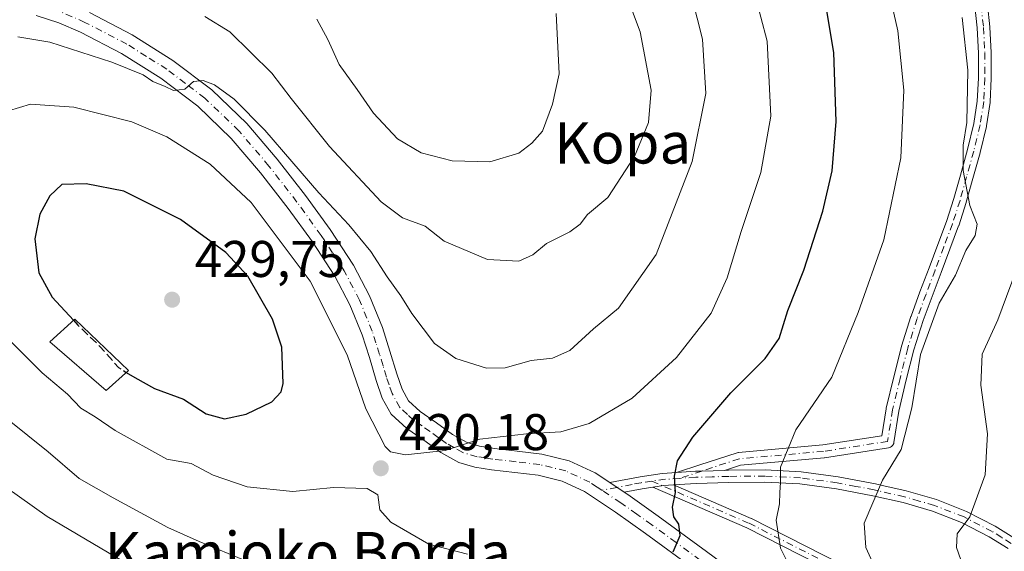
# Model space of a CAD drawing. Units: metres. Extents: x 610152 to 613580, y 4773276 to 4775646.
# Drawn here: x 610253 to 610445, y 4774516 to 4774619 of the extents above; entities that cross this region are included whole.
import ezdxf
from ezdxf.enums import TextEntityAlignment as Align

# ---------------------------------------------------------------- set-up
doc = ezdxf.new("R2010")
doc.units = ezdxf.units.M
doc.header["$MEASUREMENT"] = 0
doc.linetypes.add('DGN Style 3', pattern=[2.307223458686699, 1.648016756204785, -0.6592067024819142])
doc.linetypes.add('DGN Style 4', pattern=[2.6384748266838614, 1.318413404963828, -0.6592067024819142, 0.001648016756204785, -0.6592067024819142])
for name, color, linetype, lineweight in [('Camino Cxs', 7, 'Continuous', 0), ('Camino eje', 30, 'DGN Style 4', 13), ('Conducción de agua lineal', 4, 'DGN Style 3', 0), ('Curva de nivel maestra', 30, 'Continuous', 30), ('Curva de nivel maestra oculto', 30, 'DGN Style 3', 30), ('Curva de nivel normal', 30, 'Continuous', 0), ('Edificación ligera Cxs', 1, 'Continuous', 0), ('Pista pavimentada Cxs', 135, 'Continuous', 0), ('Pista pavimentada eje', 135, 'DGN Style 4', 0), ('Punto de cota en terreno', 7, 'Continuous', 0), ('Rótulo de punto de cota en terreno', 7, 'Continuous', 0), ('Texto cartográfico', 7, 'Continuous', 0)]:
    doc.layers.add(name, color=color, linetype=linetype, lineweight=lineweight)
doc.styles.add('Style-Arial', font='txt')

# ---------------------------------------------------------------- blocks, each defined once
blk = doc.blocks.new('5PATER')
at = {"layer": 'Conducción de agua lineal', "linetype": 'Continuous', "lineweight": 0}
h = blk.add_hatch(color=51, dxfattribs=at)
edge = h.paths.add_edge_path()
edge.add_ellipse((0, 0), major_axis=(-0.1095731443231308, -0.1110710700762829), ratio=0.9994222409660322, start_angle=0, end_angle=360)

msp = doc.modelspace()

# ---------------------------------------------------------------- linework, layer by layer
at = {"layer": 'Camino Cxs', "color": 7, "linetype": 'Continuous', "lineweight": 0, "extrusion": (-0.09180227739773489, 0.06087247789458377, 0.9939149275967047), "elevation": 235024.8505515495, "flags": 128}
msp.add_lwpolyline([(-4316526.950245431, -2116843.159850026), (-4316526.950245431, -2116846.527971312)], dxfattribs=at)
at = {"layer": 'Camino Cxs', "color": 7, "linetype": 'Continuous', "lineweight": 0, "extrusion": (-0.1957755887086175, 0.5645164607138431, 0.8018684957328792), "elevation": 2576143.345027764, "flags": 128}
msp.add_lwpolyline([(-2141091.940761587, -3456572.498651979), (-2141089.890197487, -3456572.979488351), (-2141086.373326971, -3456573.616140477)], dxfattribs=at)
at = {"layer": 'Camino Cxs', "color": 7, "linetype": 'Continuous', "lineweight": 0, "extrusion": (-0.2230307513640069, 0.4784657007986122, 0.8493102243028158), "elevation": 2148675.750415021, "flags": 128}
msp.add_lwpolyline([(-2570426.424304326, -3456123.882177369), (-2570424.63411575, -3456124.69881849), (-2570422.602112497, -3456125.408241129)], dxfattribs=at)
msp.add_lwpolyline([(-2570426.424304326, -3456123.882177369), (-2570424.63411575, -3456124.69881849), (-2570422.602112497, -3456125.408241129)], dxfattribs=at)
at = {"layer": 'Camino Cxs', "color": 7, "linetype": 'Continuous', "lineweight": 0}
for points in [[(610441.3225999996, 4774622.306500001, 437.3660999999993), (610441.7926000003, 4774618.026500001, 437.6168000000035), (610441.7983999997, 4774617.955800001, 437.6205000000046), (610442.0584000006, 4774613.015799999, 437.1083000000072), (610442.0601000005, 4774612.948799999, 437.0993000000017), (610442.0500999996, 4774608.0176, 436.7856999999931), (610442.0487000003, 4774607.9597, 436.782600000006), (610441.8285999997, 4774603.409700001, 436.4426999999997), (610441.8165999996, 4774603.286400001, 436.4312999999966), (610441.1465999996, 4774598.7764, 436.1456000000035), (610441.1410999997, 4774598.743000001, 436.1437000000006), (610441.1239, 4774598.661400001, 436.1386000000057), (610439.8739, 4774593.5814, 436.1339000000008), (610439.8646, 4774593.5459, 436.1337000000058), (610438.4741000002, 4774588.5339, 435.9306999999972), (610437.1836000001, 4774583.9419, 435.2651999999944), (610437.1705999998, 4774583.899, 435.2596000000049), (610435.7205999997, 4774579.369000001, 435.1067000000039), (610435.7026000004, 4774579.316600001, 435.1065999999992), (610434.0099, 4774574.8095, 434.9377999999998), (610432.3098999998, 4774570.309599999, 434.6321999999927), (610430.5514000002, 4774565.623500001, 434.7338000000018), (610428.8234999999, 4774560.955900001, 434.9204000000027), (610427.0333000004, 4774555.249299999, 434.8821999999927), (610425.5543999998, 4774549.4033, 434.9502000000066), (610424.1173, 4774543.3672, 434.9790999999968), (610423.1529999999, 4774537.2641, 434.3846000000049), (610423.1063999999, 4774537.076099999, 434.3965999999928), (610423.0312999999, 4774536.897600001, 434.3944999999949), (610422.9294999996, 4774536.732799999, 434.3787000000011), (610422.8035000004, 4774536.585700001, 434.3497000000062), (610422.6562999999, 4774536.459799999, 434.3083000000043), (610422.4913999997, 4774536.358300001, 434.2580000000017), (610422.3128000004, 4774536.283399999, 434.2465999999986), (610422.1246999997, 4774536.237000001, 434.2280000000028), (610409.6891999999, 4774534.302300001, 432.0289000000049), (610409.6074999999, 4774534.292400001, 432.0095000000001), (610393.3459999999, 4774532.8499, 428.0918999999994), (610390.2273000004, 4774531.828400001, 427.3809999999939), (610385.8595000004, 4774531.713099999, 426.3598999999958), (610384.6101000002, 4774531.6801, 426.0725999999996), (610381.0275999998, 4774531.441299999, 425.2189000000071), (610381.1260000002, 4774531.478, 425.2440000000061), (610385.4704, 4774532.901000001, 426.276199999993), (610392.7038000004, 4774535.270199999, 427.8680000000023), (610392.8759000005, 4774535.313300001, 427.9091000000044), (610392.9824999999, 4774535.327400001, 427.9348999999929), (610409.3457000004, 4774536.778999999, 431.8329999999987), (610420.8276000004, 4774538.565199999, 433.9980999999971), (610421.6573000001, 4774543.816199999, 434.6236000000063), (610421.6741000004, 4774543.899599999, 434.6263000000035), (610423.1261999998, 4774549.9981, 434.4560999999958), (610424.6183000002, 4774555.896700001, 434.147299999997), (610424.6374000004, 4774555.964299999, 434.1462000000029), (610426.4474, 4774561.734200001, 434.1444999999949), (610426.4666999998, 4774561.790899999, 434.1453000000038), (610428.2088000001, 4774566.4967, 434.2062000000006), (610429.9704, 4774571.1906, 433.920499999993), (610431.6703000005, 4774575.6907, 434.2155999999959), (610433.3491000002, 4774580.160700001, 434.5449999999983), (610434.7829, 4774584.6403, 434.6775999999954), (610436.0662000002, 4774589.206300001, 435.0607000000019), (610437.4508999997, 4774594.1974, 435.5715000000055), (610438.6824000003, 4774599.201500001, 435.7770000000019), (610439.3345999997, 4774603.592599999, 436.170499999993), (610439.5502000004, 4774608.051700001, 436.8625999999931), (610439.5599999996, 4774612.918400001, 436.5256999999983), (610439.3037, 4774617.788600001, 436.632500000007), (610438.8405999999, 4774622.007400001, 436.4808000000049)], [(610381.0275999998, 4774531.441299999, 425.2189000000071), (610381.1260000002, 4774531.478, 425.2440000000061), (610385.4704, 4774532.901000001, 426.276199999993), (610392.7038000004, 4774535.270199999, 427.8680000000023), (610392.8759000005, 4774535.313300001, 427.9091000000044), (610392.9824999999, 4774535.327400001, 427.9348999999929), (610409.3457000004, 4774536.778999999, 431.8329999999987), (610420.8276000004, 4774538.565199999, 433.9980999999971), (610421.6573000001, 4774543.816199999, 434.6236000000063), (610421.6741000004, 4774543.899599999, 434.6263000000035), (610423.1261999998, 4774549.9981, 434.4560999999958), (610424.6183000002, 4774555.896700001, 434.147299999997), (610424.6374000004, 4774555.964299999, 434.1462000000029), (610426.4474, 4774561.734200001, 434.1444999999949), (610426.4666999998, 4774561.790899999, 434.1453000000038), (610428.2088000001, 4774566.4967, 434.2062000000006), (610429.9704, 4774571.1906, 433.920499999993), (610431.6703000005, 4774575.6907, 434.2155999999959), (610433.3491000002, 4774580.160700001, 434.5449999999983), (610434.7829, 4774584.6403, 434.6775999999954), (610436.0662000002, 4774589.206300001, 435.0607000000019), (610437.4508999997, 4774594.1974, 435.5715000000055), (610438.6824000003, 4774599.201500001, 435.7770000000019), (610439.3345999997, 4774603.592599999, 436.170499999993), (610439.5502000004, 4774608.051700001, 436.8625999999931), (610439.5599999996, 4774612.918400001, 436.5256999999983), (610439.3037, 4774617.788600001, 436.632500000007), (610438.8405999999, 4774622.007400001, 436.4808000000049)], [(610441.3225999996, 4774622.306500001, 437.3660999999993), (610441.7926000003, 4774618.026500001, 437.6168000000035), (610441.7983999997, 4774617.955800001, 437.6205000000046), (610442.0584000006, 4774613.015799999, 437.1083000000072), (610442.0601000005, 4774612.948799999, 437.0993000000017), (610442.0500999996, 4774608.0176, 436.7856999999931), (610442.0487000003, 4774607.9597, 436.782600000006), (610441.8285999997, 4774603.409700001, 436.4426999999997), (610441.8165999996, 4774603.286400001, 436.4312999999966), (610441.1465999996, 4774598.7764, 436.1456000000035), (610441.1410999997, 4774598.743000001, 436.1437000000006), (610441.1239, 4774598.661400001, 436.1386000000057), (610439.8739, 4774593.5814, 436.1339000000008), (610439.8646, 4774593.5459, 436.1337000000058), (610438.4741000002, 4774588.5339, 435.9306999999972), (610437.1836000001, 4774583.9419, 435.2651999999944), (610437.1705999998, 4774583.899, 435.2596000000049), (610435.7205999997, 4774579.369000001, 435.1067000000039), (610435.7026000004, 4774579.316600001, 435.1065999999992), (610434.0099, 4774574.8095, 434.9377999999998), (610432.3098999998, 4774570.309599999, 434.6321999999927), (610430.5514000002, 4774565.623500001, 434.7338000000018), (610428.8234999999, 4774560.955900001, 434.9204000000027), (610427.0333000004, 4774555.249299999, 434.8821999999927), (610425.5543999998, 4774549.4033, 434.9502000000066), (610424.1173, 4774543.3672, 434.9790999999968), (610423.1529999999, 4774537.2641, 434.3846000000049), (610423.1063999999, 4774537.076099999, 434.3965999999928), (610423.0312999999, 4774536.897600001, 434.3944999999949), (610422.9296000004, 4774536.732799999, 434.3787000000011), (610422.8036000002, 4774536.585700001, 434.3497999999963), (610422.6562999999, 4774536.459899999, 434.3083000000043), (610422.4913999997, 4774536.358300001, 434.2580000000017), (610422.3128000004, 4774536.283399999, 434.2465999999986), (610422.1246999997, 4774536.237000001, 434.2280000000028), (610409.6891999999, 4774534.302300001, 432.0289000000049), (610409.6074999999, 4774534.292400001, 432.0095000000001), (610393.3459999999, 4774532.8499, 428.0918999999994), (610390.2273000004, 4774531.828400001, 427.3809999999939)], [(610445.3000999996, 4774516.6601, 441.8317999999999), (610441.6601, 4774518.920100001, 441.3160999999964), (610436.2701000003, 4774521.710100001, 439.9502999999968), (610430.6401000004, 4774523.920100001, 438.6064999999944), (610424.9200999998, 4774525.5701, 437.0136000000057), (610419.0800999999, 4774526.890100001, 435.1719000000012), (610411.9700999996, 4774528.2601, 433.1766000000061), (610404.9001000002, 4774529.220100001, 431.2017000000051), (610398.0701000001, 4774529.5701, 429.4725000000035), (610391.0900999998, 4774529.5001, 427.6395000000048), (610384.7200999996, 4774529.3201, 426.0290999999997), (610380.3356999997, 4774529.027799999, 425.0013999999938), (610378.4200999998, 4774528.9001, 424.5703000000067), (610376.3236999996, 4774528.5877, 424.1956999999966), (610374.2600999996, 4774528.280099999, 423.9085000000051), (610370.7701000003, 4774527.610099999, 423.5280999999959), (610367.9801000003, 4774529.460100001, 423.1570999999968), (610373.8701, 4774530.610099999, 423.7627999999968), (610378.1601, 4774531.2501, 424.5157000000036), (610381.0275999998, 4774531.441299999, 425.2189000000071), (610384.6101000002, 4774531.6801, 426.0725999999996), (610385.8595000004, 4774531.713099999, 426.3598999999958), (610390.2273000004, 4774531.828400001, 427.3809999999939), (610391.0500999996, 4774531.850099999, 427.5745000000024), (610398.1201, 4774531.920100001, 429.3337000000029), (610405.1101000002, 4774531.5601, 431.0687999999937), (610412.3501000004, 4774530.5801, 433.0302999999985), (610419.5601000005, 4774529.200099999, 434.923299999995), (610421.2200999996, 4774528.8201, 435.405700000003), (610425.5100999996, 4774527.850099999, 436.9226000000053), (610431.4001000002, 4774526.1601, 438.6104999999953), (610437.2500999998, 4774523.860099999, 440.0720000000001), (610442.8300999999, 4774520.970100001, 441.5988999999972), (610450.2701000003, 4774516.3301, 442.7445000000008)], [(610381.0275999998, 4774531.441299999, 425.2189000000071), (610384.6101000002, 4774531.6801, 426.0725999999996), (610385.8595000004, 4774531.713099999, 426.3598999999958), (610390.2273000004, 4774531.828400001, 427.3809999999939)], [(610381.0275999998, 4774531.441299999, 425.2189000000071), (610384.6101000002, 4774531.6801, 426.0725999999996), (610385.8595000004, 4774531.713099999, 426.3598999999958), (610390.2273000004, 4774531.828400001, 427.3809999999939)], [(610390.2273000004, 4774531.828400001, 427.3809999999939), (610391.0500999996, 4774531.850099999, 427.5745000000024), (610398.1201, 4774531.920100001, 429.3337000000029), (610405.1101000002, 4774531.5601, 431.0687999999937), (610412.3501000004, 4774530.5801, 433.0302999999985), (610419.5601000005, 4774529.200099999, 434.923299999995), (610421.2200999996, 4774528.8201, 435.405700000003), (610425.5100999996, 4774527.850099999, 436.9226000000053), (610431.4001000002, 4774526.1601, 438.6104999999953), (610437.2500999998, 4774523.860099999, 440.0720000000001), (610442.8300999999, 4774520.970100001, 441.5988999999972), (610450.2701000003, 4774516.3301, 442.7445000000008)], [(610367.9801000003, 4774529.460100001, 423.1570999999968), (610373.8701, 4774530.610099999, 423.7627999999968), (610378.1601, 4774531.2501, 424.5157000000036), (610381.0275999998, 4774531.441299999, 425.2189000000071)], [(610380.3356999997, 4774529.027799999, 425.0013999999938), (610395.4156999999, 4774522.488700001, 428.9538999999932), (610395.4710999997, 4774522.4625, 428.9685999999929), (610420.0235000001, 4774509.9747, 435.1042000000016), (610439.6277000001, 4774500.067100001, 439.0605999999971), (610453.7407000001, 4774495.8541, 441.9113999999972), (610476.3953, 4774488.6555, 447.3457999999956), (610475.7834999999, 4774486.751499999, 446.8815000000032), (610453.1435000002, 4774493.945499999, 441.1661000000022), (610438.9703000003, 4774498.176300001, 438.6150000000052), (610438.9473000001, 4774498.183499999, 438.6125000000029), (610438.8633000003, 4774498.2149, 438.6040999999968), (610438.8053000001, 4774498.241900001, 438.5991000000067), (610419.1190999999, 4774508.1909, 434.5899000000064), (610394.5919000005, 4774520.665899999, 428.5767000000051), (610376.3238000004, 4774528.5877, 424.1958000000013)], [(610445.3000999996, 4774516.6601, 441.8317999999999), (610441.6601, 4774518.920100001, 441.3160999999964), (610436.2701000003, 4774521.710100001, 439.9502999999968), (610430.6401000004, 4774523.920100001, 438.6064999999944), (610424.9200999998, 4774525.5701, 437.0136000000057), (610419.0800999999, 4774526.890100001, 435.1719000000012), (610411.9700999996, 4774528.2601, 433.1766000000061), (610404.9001000002, 4774529.220100001, 431.2017000000051), (610398.0701000001, 4774529.5701, 429.4725000000035), (610391.0900999998, 4774529.5001, 427.6395000000048), (610384.7200999996, 4774529.3201, 426.0290999999997), (610380.3356999997, 4774529.027799999, 425.0013999999938)]]:
    msp.add_polyline3d(points, dxfattribs=at)
msp.add_polyline3d([(610376.3236999996, 4774528.5877, 424.1956999999966), (610378.4200999998, 4774528.9001, 424.5703000000067), (610380.3356999997, 4774529.027799999, 425.0013999999938), (610395.4156999999, 4774522.488700001, 428.9538999999932), (610395.4710999997, 4774522.4625, 428.9685999999929), (610420.0235000001, 4774509.9747, 435.1042000000016), (610439.6277000001, 4774500.067100001, 439.0605999999971), (610453.7407000001, 4774495.8541, 441.9113999999972), (610476.3953, 4774488.6555, 447.3457999999956), (610475.7834999999, 4774486.751499999, 446.8815000000032), (610453.1435000002, 4774493.945499999, 441.1661000000022), (610438.9703000003, 4774498.176300001, 438.6150000000052), (610438.9473000001, 4774498.183499999, 438.6125000000029), (610438.8633000003, 4774498.2149, 438.6040999999968), (610438.8053000001, 4774498.241900001, 438.5991000000067), (610419.1190999999, 4774508.1909, 434.5899000000064), (610394.5919000005, 4774520.665899999, 428.5767000000051)], close=True, dxfattribs=at)
at = {"layer": 'Camino eje', "color": 30, "linetype": 'DGN Style 4', "lineweight": 13, "extrusion": (-0.2287416914978031, 0.5177222770538804, 0.8244033493459796), "elevation": 2332611.615554861, "flags": 128}
msp.add_lwpolyline([(-2487871.715233481, -3396781.218368575), (-2487868.678439409, -3396782.560764871), (-2487866.587086291, -3396783.257227913)], dxfattribs=at)
at = {"layer": 'Camino eje', "color": 30, "linetype": 'DGN Style 4', "lineweight": 13}
for points in [[(610440.0800999999, 4774622.170100001, 436.9245999999985), (610440.5500999996, 4774617.890100001, 437.126900000003), (610440.8101000005, 4774612.950099999, 436.8133999999991), (610440.8000999996, 4774608.020099999, 436.8255000000063), (610440.5800999999, 4774603.470100001, 436.2970999999961), (610439.9101, 4774598.960100001, 435.9606000000058), (610438.6601, 4774593.880100001, 435.8508000000002), (610437.2701000003, 4774588.870100001, 435.4986000000063), (610435.9801000003, 4774584.280099999, 434.9807000000001), (610434.5301000001, 4774579.7501, 434.8249000000069), (610432.8400999998, 4774575.2501, 434.6410000000033), (610431.1401000004, 4774570.7501, 434.293399999995), (610429.3800999997, 4774566.0601, 434.4619999999995), (610427.6401000004, 4774561.360099999, 434.5412000000069), (610425.8300999999, 4774555.590100001, 434.5179000000062), (610424.3400999998, 4774549.700099999, 434.7131999999983), (610422.8901000004, 4774543.610099999, 434.6848000000027), (610421.9200999998, 4774537.470100001, 433.9747000000062), (610409.4971000003, 4774535.537500001, 431.9239999999991), (610393.0928999997, 4774534.0823, 427.9955999999948), (610385.8595000004, 4774531.713099999, 426.3598999999958), (610381.5151000004, 4774530.290100001, 425.304099999994)], [(610376.1451000003, 4774529.755100001, 424.1500999999989), (610374.0651000004, 4774529.4451, 423.8377999999939), (610372.3201000001, 4774529.110099999, 423.5988000000071), (610369.3750999998, 4774528.5351, 423.3435999999929), (610366.4589000001, 4774527.9693, 423.0994000000064)], [(610376.1451000003, 4774529.755100001, 424.1500999999989), (610395.0179000003, 4774521.5711, 428.7685000000056), (610419.5713000001, 4774509.082900001, 434.8479999999981), (610439.2562999995, 4774499.134500001, 438.828999999998), (610453.4379000004, 4774494.9011, 441.5531000000047), (610476.0897000004, 4774487.704700001, 446.8950000000041)], [(610445.9250999996, 4774517.655099999, 441.9502999999968), (610444.1051000003, 4774518.7851, 441.7370999999985), (610442.2451, 4774519.9451, 441.436600000001), (610436.7600999996, 4774522.7851, 439.9272000000056), (610431.0201000003, 4774525.040100001, 438.6074999999983), (610428.0751, 4774525.8851, 437.9045999999944), (610425.2150999998, 4774526.710100001, 436.9784000000073), (610420.1501000002, 4774527.8551, 435.3032999999996), (610419.3201000001, 4774528.045100001, 435.0541999999987), (610415.7651000004, 4774528.7301, 434.0620000000054), (610412.1601, 4774529.420100001, 433.1043999999966), (610405.0050999997, 4774530.390100001, 431.1358000000037), (610398.0950999996, 4774530.745100001, 429.4030999999959), (610391.0701000001, 4774530.675100001, 427.6067000000039), (610387.8850999996, 4774530.585100001, 426.8119000000006), (610384.6651, 4774530.5001, 426.0506000000024), (610381.5151000004, 4774530.290100001, 425.304099999994)]]:
    msp.add_polyline3d(points, dxfattribs=at)
at = {"layer": 'Curva de nivel maestra', "color": 30, "linetype": 'Continuous', "lineweight": 30, "elevation": 425, "flags": 128}
for points in [[(610380.3099999996, 4774516.030099999), (610381.6200000001, 4774519.1801), (610381.4100000003, 4774521.380100001), (610380.3899999997, 4774522.800100001), (610380.1699999999, 4774524.6601), (610380.75, 4774527.5701), (610380.5300000003, 4774530.720100001), (610381.0999999996, 4774533.670100001), (610384.1100000005, 4774538.280099999), (610391.5099999999, 4774546.920100001), (610398.1399999997, 4774553.600099999), (610400.8899999997, 4774557.440099999), (610402.5800000001, 4774562.890100001), (610405.6799999997, 4774570.710100001), (610409.3399999999, 4774582.1801), (610411.1799999997, 4774590.040100001), (610411.9600000001, 4774599.620100001), (610411.5, 4774613.040100001), (610409.4199999999, 4774625.450099999)], [(610274.1029000003, 4774550.884199999), (610275.7300000006, 4774549.880100001), (610279.5999999996, 4774547.7501), (610285.1799999997, 4774545.6601), (610289.6299999999, 4774542.800100001), (610293.1600000003, 4774541.880100001), (610297.3600000005, 4774542.780099999), (610302.3600000005, 4774545.1801), (610304.2000000002, 4774547.110099999), (610304.5700000003, 4774548.690099999), (610304.29, 4774555.780099999), (610302.5, 4774561.2301), (610297.7199999997, 4774569.540100001), (610293.4500000002, 4774574.1801), (610284.6299999999, 4774580.610099999), (610273.5899999999, 4774586.0701), (610266.3200000003, 4774587.4801), (610261.5800000001, 4774587.360099999), (610259.2400000002, 4774585.200099999), (610257.2999999998, 4774581.590100001), (610256.3300000001, 4774576.850099999), (610257.1200000001, 4774570.200099999), (610259.6799999997, 4774565.5101), (610263.8350999998, 4774560.990800001)]]:
    msp.add_lwpolyline(points, dxfattribs=at)
at = {"layer": 'Curva de nivel maestra oculto', "color": 30, "linetype": 'DGN Style 3', "lineweight": 30, "elevation": 425, "flags": 128}
msp.add_lwpolyline([(610263.8350999998, 4774560.990800001), (610264.7000000002, 4774560.050100001), (610268.9699999997, 4774555.9301), (610272.5700000003, 4774551.8301), (610274.1029000003, 4774550.884199999)], dxfattribs=at)
at = {"layer": 'Curva de nivel normal', "color": 30, "linetype": 'Continuous', "lineweight": 0, "flags": 128}
for points, elevation in [([(610289.3600000005, 4774620.02), (610294.2000000002, 4774617.039999999), (610302.3600000005, 4774609.02), (610306.0899999999, 4774604.07), (610313.5800000001, 4774594.74), (610323.6100000005, 4774584.01), (610327.7400000002, 4774580.880000001), (610332.1100000005, 4774579.279999999), (610335.79, 4774576.380000001), (610344.2199999997, 4774572.800000001), (610350.3499999996, 4774572.5), (610353.0199999996, 4774573.730000001), (610355.6900000004, 4774575.930000001), (610360.2400000002, 4774578.15), (610362.2100000001, 4774579.67), (610363.6200000001, 4774581.58), (610367.6100000005, 4774584.859999999), (610372.7699999996, 4774592.84), (610375.4800000006, 4774599.4), (610376.04, 4774605.730000001), (610373.8600000005, 4774617.060000001), (610367.7599999999, 4774633.5)], 410), ([(610251.2199999997, 4774601.699999999), (610255.5199999996, 4774602.970000001), (610263.9400000004, 4774602.380000001), (610275.1699999999, 4774599.539999999), (610281.9800000006, 4774596.66), (610290.3600000005, 4774591.359999999), (610298.3600000005, 4774583.859999999), (610309.7999999998, 4774568.58), (610316.9900000002, 4774554.26), (610320.5899999999, 4774543.789999999), (610324.3499999996, 4774536.49), (610325.4199999999, 4774535.41), (610328.2800000003, 4774534.880000001), (610336.0300000003, 4774535.720000001), (610342.7199999997, 4774537.880000001), (610351.79, 4774538.949999999), (610358.4800000006, 4774539.300000001), (610363.9600000001, 4774540.939999999), (610372.3300000001, 4774545.84), (610380.9400000004, 4774553.789999999), (610387.6900000004, 4774562.390000001), (610390.7699999996, 4774569.24), (610393.4800000006, 4774578.24), (610397.3200000003, 4774589.699999999), (610399.2699999996, 4774600.65), (610398.5199999996, 4774615.230000001), (610394.8200000003, 4774629.300000001)], 420), ([(610382.9199999999, 4774627.66), (610385.9600000001, 4774615.600000001), (610386.6399999997, 4774605.060000001), (610383.9900000002, 4774591.84), (610377.0099999999, 4774573.789999999), (610369.6900000004, 4774563.359999999), (610364.8300000001, 4774559.34), (610360.25, 4774555.140000001), (610356.8300000001, 4774553.65), (610352.6900000004, 4774553.16), (610347.6900000004, 4774551.730000001), (610344.0499999998, 4774551.689999999), (610338.0599999996, 4774553.600000001), (610333.9699999997, 4774556.49), (610329.5099999999, 4774562.300000001), (610327.4199999999, 4774565.74), (610324.7599999999, 4774569.460000001), (610321.5599999996, 4774574.380000001), (610317.3399999999, 4774579.529999999), (610311.4800000006, 4774585.779999999), (610301.0199999996, 4774597.960000001), (610295.0599999996, 4774603.930000001), (610291.2000000002, 4774606.77), (610289.04, 4774607.560000001), (610287.1600000003, 4774607.359999999), (610285.4800000006, 4774605.869999999), (610283.25, 4774605.619999999), (610281.6299999999, 4774606.439999999), (610279.2699999996, 4774607.42), (610277.3700000001, 4774608.699999999), (610271.2699999996, 4774611.130000001), (610259.2800000003, 4774615.060000001), (610253.04, 4774616.050000001)], 415.0000000000001), ([(610421.4900000002, 4774627.84), (610423.8899999997, 4774617.220000001), (610425.0599999996, 4774605.689999999), (610424.4900000002, 4774592.550000001), (610421.1699999999, 4774576.640000001), (610416.2000000002, 4774562.529999999), (610411.1200000001, 4774549.970000001), (610404.0999999996, 4774539.730000001), (610401.1299999999, 4774532.480000001), (610401.1299999999, 4774529.51), (610400.9699999997, 4774527.51), (610400.9199999999, 4774525.34), (610400.2699999996, 4774522.180000001), (610401.1100000005, 4774516.710000001), (610405.3499999996, 4774508.279999999), (610410.3499999996, 4774502.17), (610414.9199999999, 4774498), (610423.2699999996, 4774488.890000001), (610424.8700000001, 4774483.84), (610426.8499999996, 4774480.83), (610433.9400000004, 4774474.949999999), (610445.6799999997, 4774467.33)], 430), ([(610311.0999999996, 4774619.470000001), (610313.2000000002, 4774615.539999999), (610315.4500000002, 4774610.66), (610318.9500000002, 4774605.859999999), (610322.1200000001, 4774601.24), (610326.7800000003, 4774596.27), (610331.3300000001, 4774593.550000001), (610337.3499999996, 4774591.949999999), (610344.6900000004, 4774591.76), (610350.2999999998, 4774593.480000001), (610352.8300000001, 4774595.4), (610354.9400000004, 4774597.76), (610356.8300000001, 4774603), (610358.1799999997, 4774608.880000001), (610357.5599999996, 4774620.600000001)], 405), ([(610436.4199999999, 4774619.810000001), (610437.4800000006, 4774609.600000001), (610437.2800000003, 4774599.42), (610436.6200000001, 4774595.029999999), (610436.6200000001, 4774590.100000001), (610437.9100000003, 4774583.289999999), (610439.2999999998, 4774579.65), (610438.9000000004, 4774577.439999999), (610437.0999999996, 4774574.539999999), (610435.0800000001, 4774569.77), (610431.9600000001, 4774564.300000001), (610428.3200000003, 4774554.34), (610426.6200000001, 4774543.980000001), (610424.54, 4774535.880000001), (610420.9100000003, 4774529.939999999), (610417.3499999996, 4774521.600000001), (610417.6900000004, 4774516.869999999), (610422.2999999998, 4774506.77), (610427.3600000005, 4774500.100000001), (610436.6500000004, 4774490.16), (610446.0300000003, 4774482.199999999)], 435), ([(610447.7199999997, 4774572.949999999), (610443.3200000003, 4774561.109999999), (610440.3099999996, 4774554.42), (610440.04, 4774548.41), (610441.29, 4774538.92), (610440.8700000001, 4774530.949999999), (610437.8899999997, 4774522.84), (610435.4500000002, 4774519.51), (610435.2699999996, 4774516.84), (610437.0199999996, 4774511.859999999), (610440.0099999999, 4774506.83), (610445.6600000003, 4774499.720000001)], 440), ([(610340.3700000001, 4774515.529999999), (610332.8700000001, 4774517.480000001), (610325.4400000004, 4774521.800000001), (610323.3399999999, 4774524.16), (610322.9299999997, 4774527.08), (610320.8600000005, 4774528.350000001), (610314.3300000001, 4774528.49), (610306.4199999999, 4774527.720000001), (610297.54, 4774528.619999999), (610290.9400000004, 4774530.9), (610286.7199999997, 4774533.199999999), (610281.9699999997, 4774534.02), (610271.9699999997, 4774539.609999999), (610268.0499999998, 4774542.26), (610265.2599999999, 4774543.939999999), (610262.6900000004, 4774546.619999999), (610257.75, 4774550.76), (610248.8300000001, 4774559.689999999)], 420), ([(610251.0099999999, 4774541.82), (610258.9500000002, 4774535.430000001), (610264.9699999997, 4774530.279999999), (610271.5700000003, 4774526.529999999), (610282.1500000004, 4774520.720000001), (610288.2199999997, 4774518.050000001), (610299.5199999996, 4774513.380000001), (610318.7300000006, 4774507.41), (610332.4199999999, 4774504.41), (610347.6299999999, 4774501.83), (610358.7599999999, 4774497.779999999), (610373.4500000002, 4774489.800000001), (610383.7699999996, 4774481.26), (610393.5800000001, 4774470.74), (610404.5300000003, 4774460.84), (610418.9699999997, 4774450.08), (610427.4199999999, 4774444.9), (610436.6200000001, 4774440.91), (610444.4400000004, 4774438.279999999), (610449.3799999999, 4774436.34)], 415.0000000000001), ([(610451.4400000004, 4774429.539999999), (610442.8200000003, 4774432.609999999), (610435.9199999999, 4774434.460000001), (610432.0199999996, 4774435.850000001), (610422.3600000005, 4774439.060000001), (610407.5599999996, 4774446.199999999), (610396.4199999999, 4774452.91), (610379.5, 4774470.300000001), (610369.4000000004, 4774478.980000001), (610361.2199999997, 4774484.359999999), (610351.8200000003, 4774488.789999999), (610342.6500000004, 4774491.01), (610323.0999999996, 4774494.480000001), (610297.6600000003, 4774502.140000001), (610280.7300000006, 4774509.880000001), (610258.75, 4774522.9), (610245.4800000006, 4774532.289999999)], 410)]:
    msp.add_lwpolyline(points, dxfattribs=dict(at, elevation=elevation))
at = {"layer": 'Edificación ligera Cxs', "color": 1, "linetype": 'Continuous', "lineweight": 0}
msp.add_polyline3d([(610274.5201000003, 4774551.2601, 433.1861999999965), (610270.1700999998, 4774547.340100001, 429.9655999999959), (610259.2301000003, 4774556.8301, 425.0046000000002), (610264.1001000004, 4774561.2301, 429.0884999999981), (610274.5201000003, 4774551.2601, 433.1861999999965)], dxfattribs=at)
msp.add_3dface([(610274.5201000003, 4774551.2601, 433.1861999999965), (610270.1700999998, 4774547.340100001, 433.1861999999965), (610259.2301000003, 4774556.8301, 433.1861999999965), (610264.1001000004, 4774561.2301, 433.1861999999965)], dxfattribs=at)
at = {"layer": 'Pista pavimentada Cxs', "color": 135, "linetype": 'Continuous', "lineweight": 0, "extrusion": (-0.09180227739773489, 0.06087247789458377, 0.9939149275967047), "elevation": 235024.8505515495, "flags": 128}
msp.add_lwpolyline([(-4316526.950245431, -2116843.159850026), (-4316526.950245431, -2116846.527971312)], dxfattribs=at)
at = {"layer": 'Pista pavimentada Cxs', "color": 135, "linetype": 'Continuous', "lineweight": 0}
for points in [[(610384.3101000005, 4774512.690099999, 425.4548000000068), (610374.9200999998, 4774519.550100001, 424.3393999999971), (610369.0900999998, 4774523.710100001, 423.9235999999946), (610363.0800999999, 4774527.710100001, 422.8092999999935), (610358.7200999996, 4774529.7501, 422.5385999999999), (610354.0401, 4774530.890100001, 422.2510000000038), (610349.5301000001, 4774531.450099999, 421.8444000000018), (610345.0201000003, 4774531.950099999, 421.3312000000006), (610341.7801000001, 4774532.450099999, 420.9532000000036), (610338.6401000004, 4774533.340100001, 420.6555999999982), (610335.1701999997, 4774535.3101, 420.0583999999944), (610331.9001000002, 4774537.6801, 419.4615000000049), (610328.5601000005, 4774539.9901, 419.200800000006), (610325.5602000002, 4774542.7501, 419.2274000000034), (610323.8000999996, 4774545.9001, 419.1116000000038), (610322.6401000004, 4774549.3101, 418.748900000006), (610321.2901, 4774553.7601, 418.7078000000038), (610319.8800999997, 4774558.190099999, 418.6548999999941), (610317.5100999996, 4774564.0001, 417.9446999999927), (610314.6001000004, 4774569.5801, 418.3923999999971), (610310.2401999999, 4774576.270099999, 418.5322000000015), (610305.5500999996, 4774582.720100001, 418.5411000000022), (610300.1801000005, 4774589.6501, 418.6303000000044), (610294.4802000001, 4774596.3301, 417.422900000005), (610287.9700999996, 4774602.5701, 416.2347000000009), (610280.7801000001, 4774608.050100001, 415.661500000002), (610273.1401000004, 4774612.850099999, 414.7954000000027), (610265.1801000005, 4774616.9901, 414.0770000000048), (610260.9801000003, 4774618.8101, 413.7973000000056), (610256.6001000004, 4774620.210100001, 413.5679999999993)], [(610384.3101000005, 4774512.690099999, 425.4548000000068), (610374.9200999998, 4774519.550100001, 424.3393999999971), (610369.0900999998, 4774523.710100001, 423.9235999999946), (610363.0800999999, 4774527.710100001, 422.8092999999935), (610358.7200999996, 4774529.7501, 422.5385999999999), (610354.0401, 4774530.890100001, 422.2510000000038), (610349.5301000001, 4774531.450099999, 421.8444000000018), (610345.0201000003, 4774531.950099999, 421.3312000000006), (610341.7801000001, 4774532.450099999, 420.9532000000036), (610338.6401000004, 4774533.340100001, 420.6555999999982), (610335.1701999997, 4774535.3101, 420.0583999999944), (610331.9001000002, 4774537.6801, 419.4615000000049), (610328.5601000005, 4774539.9901, 419.200800000006), (610325.5602000002, 4774542.7501, 419.2274000000034), (610323.8000999996, 4774545.9001, 419.1116000000038), (610322.6401000004, 4774549.3101, 418.748900000006), (610321.2901, 4774553.7601, 418.7078000000038), (610319.8800999997, 4774558.190099999, 418.6548999999941), (610317.5100999996, 4774564.0001, 417.9446999999927), (610314.6001000004, 4774569.5801, 418.3923999999971), (610310.2401999999, 4774576.270099999, 418.5322000000015), (610305.5500999996, 4774582.720100001, 418.5411000000022), (610300.1801000005, 4774589.6501, 418.6303000000044), (610294.4802000001, 4774596.3301, 417.422900000005), (610287.9700999996, 4774602.5701, 416.2347000000009), (610280.7801000001, 4774608.050100001, 415.661500000002), (610273.1401000004, 4774612.850099999, 414.7954000000027), (610265.1801000005, 4774616.9901, 414.0770000000048), (610260.9801000003, 4774618.8101, 413.7973000000056), (610256.6001000004, 4774620.210100001, 413.5679999999993)], [(610266.9801000003, 4774620.770099999, 413.349000000002), (610275.2200999996, 4774616.4801, 414.2116999999998), (610283.1601, 4774611.4801, 414.873900000006), (610290.7001, 4774605.7501, 416.0495999999985), (610297.5202000003, 4774599.210100001, 418.2675000000018), (610303.4200999998, 4774592.290100001, 421.6245000000054), (610308.8901000004, 4774585.2301, 422.4266000000061), (610313.6801000005, 4774578.640100001, 420.7519999999931), (610318.2202000003, 4774571.690099999, 417.9680999999982), (610321.3102000002, 4774565.7601, 417.8715999999986), (610323.8201000001, 4774559.610099999, 417.5825999999943), (610325.2801000001, 4774555.0001, 417.7170000000042), (610326.6101000002, 4774550.590100001, 418.0613000000012), (610327.6401000004, 4774547.610099999, 418.2945000000037), (610328.8901000004, 4774545.370100001, 418.5227000000014), (610331.1700999998, 4774543.2601, 418.7556000000041), (610334.3201000001, 4774541.090100001, 419.4174999999959), (610337.4301000005, 4774538.8301, 419.8295000000071), (610340.2600999996, 4774537.2301, 419.9279999999999), (610342.6700999998, 4774536.550100001, 420.2277000000031), (610345.5702000001, 4774536.090100001, 420.6543999999994), (610350.0201000003, 4774535.600099999, 422.1150000000052), (610354.8000999996, 4774535.0101, 422.7259999999952), (610360.1101000002, 4774533.710100001, 422.1751999999979), (610365.1401000004, 4774531.360099999, 422.7804999999935), (610367.9801000003, 4774529.460100001, 423.1570999999968), (610370.7701000003, 4774527.610099999, 423.5280999999959), (610371.4600999998, 4774527.1501, 423.6288000000059), (610377.3701, 4774522.940099999, 424.4744999999967), (610386.7801000001, 4774516.0601, 425.9091000000044)], [(610266.9801000003, 4774620.770099999, 413.349000000002), (610275.2200999996, 4774616.4801, 414.2116999999998), (610283.1601, 4774611.4801, 414.873900000006), (610290.7001, 4774605.7501, 416.0495999999985), (610297.5202000003, 4774599.210100001, 418.2675000000018), (610303.4200999998, 4774592.290100001, 421.6245000000054), (610308.8901000004, 4774585.2301, 422.4266000000061), (610313.6801000005, 4774578.640100001, 420.7519999999931), (610318.2202000003, 4774571.690099999, 417.9680999999982), (610321.3102000002, 4774565.7601, 417.8715999999986), (610323.8201000001, 4774559.610099999, 417.5825999999943), (610325.2801000001, 4774555.0001, 417.7170000000042), (610326.6101000002, 4774550.590100001, 418.0613000000012), (610327.6401000004, 4774547.610099999, 418.2945000000037), (610328.8901000004, 4774545.370100001, 418.5227000000014), (610331.1700999998, 4774543.2601, 418.7556000000041), (610334.3201000001, 4774541.090100001, 419.4174999999959), (610337.4301000005, 4774538.8301, 419.8295000000071), (610340.2600999996, 4774537.2301, 419.9279999999999), (610342.6700999998, 4774536.550100001, 420.2277000000031), (610345.5702000001, 4774536.090100001, 420.6543999999994), (610350.0201000003, 4774535.600099999, 422.1150000000052), (610354.8000999996, 4774535.0101, 422.7259999999952), (610360.1101000002, 4774533.710100001, 422.1751999999979), (610365.1401000004, 4774531.360099999, 422.7804999999935), (610367.9801000003, 4774529.460100001, 423.1570999999968)], [(610370.7701000003, 4774527.610099999, 423.5280999999959), (610371.4600999998, 4774527.1501, 423.6288000000059), (610377.3701, 4774522.940099999, 424.4744999999967), (610386.7801000001, 4774516.0601, 425.9091000000044), (610396.1700999998, 4774509.1501, 427.2324999999983), (610407.4401000004, 4774500.620100001, 428.7574000000022), (610418.6001000004, 4774492.140100001, 429.8763999999938), (610426.1501000002, 4774486.9901, 430.8197999999975), (610434.0201000003, 4774482.280099999, 431.6168999999937), (610442.9901000002, 4774477.5801, 432.5372000000062), (610452.2301000003, 4774473.440099999, 433.4030999999959)]]:
    msp.add_polyline3d(points, dxfattribs=at)
at = {"layer": 'Pista pavimentada eje', "color": 135, "linetype": 'DGN Style 4', "lineweight": 0}
for points in [[(610366.4589000001, 4774527.9693, 423.0994000000064), (610365.5301000001, 4774528.585100001, 422.9793999999966), (610364.1101000002, 4774529.5351, 422.7927000000054), (610359.4151, 4774531.7301, 422.3178999999946), (610356.7600999996, 4774532.380100001, 422.0590999999986), (610354.4200999998, 4774532.950099999, 422.0620999999956), (610349.7751000002, 4774533.5251, 421.6913000000059), (610345.2950999998, 4774534.020099999, 420.9328999999998), (610343.8450999996, 4774534.2501, 420.7614999999933), (610342.2251000004, 4774534.5001, 420.5749999999971), (610339.4501, 4774535.2851, 420.2798000000039), (610337.7150999998, 4774536.270099999, 419.9685000000027), (610336.3000999996, 4774537.0701, 419.7244999999967), (610334.6651, 4774538.255100001, 419.5464000000065), (610333.1101000002, 4774539.3851, 419.3175000000047), (610331.5351, 4774540.470100001, 419.1088000000018), (610329.8651000002, 4774541.6251, 418.9609000000055), (610328.7251000004, 4774542.6801, 418.8154000000068), (610327.2251000004, 4774544.0601, 418.7223999999987), (610325.7200999996, 4774546.755100001, 418.670499999993), (610325.1401000004, 4774548.460100001, 418.5298000000039), (610324.6250999998, 4774549.950099999, 418.3948999999994), (610323.9501, 4774552.175100001, 418.1603000000032), (610323.2851, 4774554.380100001, 417.9695999999968), (610322.5800999999, 4774556.595100001, 417.7722000000067), (610321.8501000004, 4774558.9001, 417.8735000000015), (610319.4101, 4774564.880100001, 417.7937999999995), (610316.4101, 4774570.6351, 417.9523999999947), (610314.1401000004, 4774574.110099999, 418.6888000000035), (610311.9600999998, 4774577.4551, 418.1901000000071), (610307.2200999996, 4774583.975099999, 419.5935000000027), (610301.8000999996, 4774590.970100001, 419.5114999999933), (610296.0000999998, 4774597.770099999, 417.4725999999937), (610289.3350999998, 4774604.1601, 416.0136000000057), (610285.5651000004, 4774607.0251, 415.4324999999953), (610281.9700999996, 4774609.765100001, 415.0451999999932), (610278.0000999998, 4774612.265100001, 414.5861000000005), (610274.1801000005, 4774614.665100001, 414.4983000000066), (610266.0800999999, 4774618.880100001, 413.5877999999939), (610261.7150999998, 4774620.770099999, 413.2874000000011)], [(610451.4250999996, 4774471.5101, 432.6383999999962), (610442.0751, 4774475.700099999, 431.9671999999992), (610437.4851000002, 4774478.110099999, 431.4930000000023), (610433.0000999998, 4774480.460100001, 431.0486999999994), (610429.0651000004, 4774482.815099999, 430.6475000000065), (610425.0251000002, 4774485.2301, 430.2537000000011), (610421.1501000002, 4774487.870100001, 429.7379999999976), (610417.3750999998, 4774490.4451, 429.3074999999953), (610406.1750999996, 4774498.9551, 428.1974999999948), (610400.5551000005, 4774503.215100001, 427.5126000000019), (610394.9200999998, 4774507.4801, 426.7525000000023), (610390.2251000004, 4774510.9351, 426.1404000000039), (610385.5450999998, 4774514.3751, 425.6487000000052), (610380.8501000004, 4774517.8051, 425.0054999999993), (610376.1451000003, 4774521.245100001, 424.3994999999995), (610373.2301000003, 4774523.325099999, 424.0062000000034), (610370.1025, 4774525.545100001, 423.7010000000009), (610366.4589000001, 4774527.9693, 423.0994000000064)]]:
    msp.add_polyline3d(points, dxfattribs=at)

# ---------------------------------------------------------------- block references
at = {"layer": 'Punto de cota en terreno', "color": 7, "linetype": 'Continuous', "lineweight": 0, "xscale": 10, "yscale": 10, "zscale": 10}
for p in [(610283, 4774565, 429.75), (610323.5199999996, 4774532.25, 420.179999999993)]:
    msp.add_blockref('5PATER', p, dxfattribs=at)

# ---------------------------------------------------------------- texts
at = {"layer": 'Rótulo de punto de cota en terreno', "color": 7, "linetype": 'Continuous', "lineweight": 0, "style": 'Style-Arial'}
for s, p in [('429,75', (610287.4096999997, 4774569.409700001)), ('420,18', (610327.0477999998, 4774535.777799999))]:
    msp.add_text(s, height=7.000000000000002, dxfattribs=at).set_placement(p)
at = {"layer": 'Texto cartográfico', "color": 7, "linetype": 'Continuous', "lineweight": 0, "style": 'Style-Arial'}
for s, p in [('Kopa', (610370.490980488, 4774595.45015)), ('Kamioko Borda', (610309.3446695124, 4774515.880150001))]:
    msp.add_text(s, height=8, dxfattribs=at).set_placement(p, align=Align.MIDDLE_CENTER)

doc.saveas('drawing.dxf')
